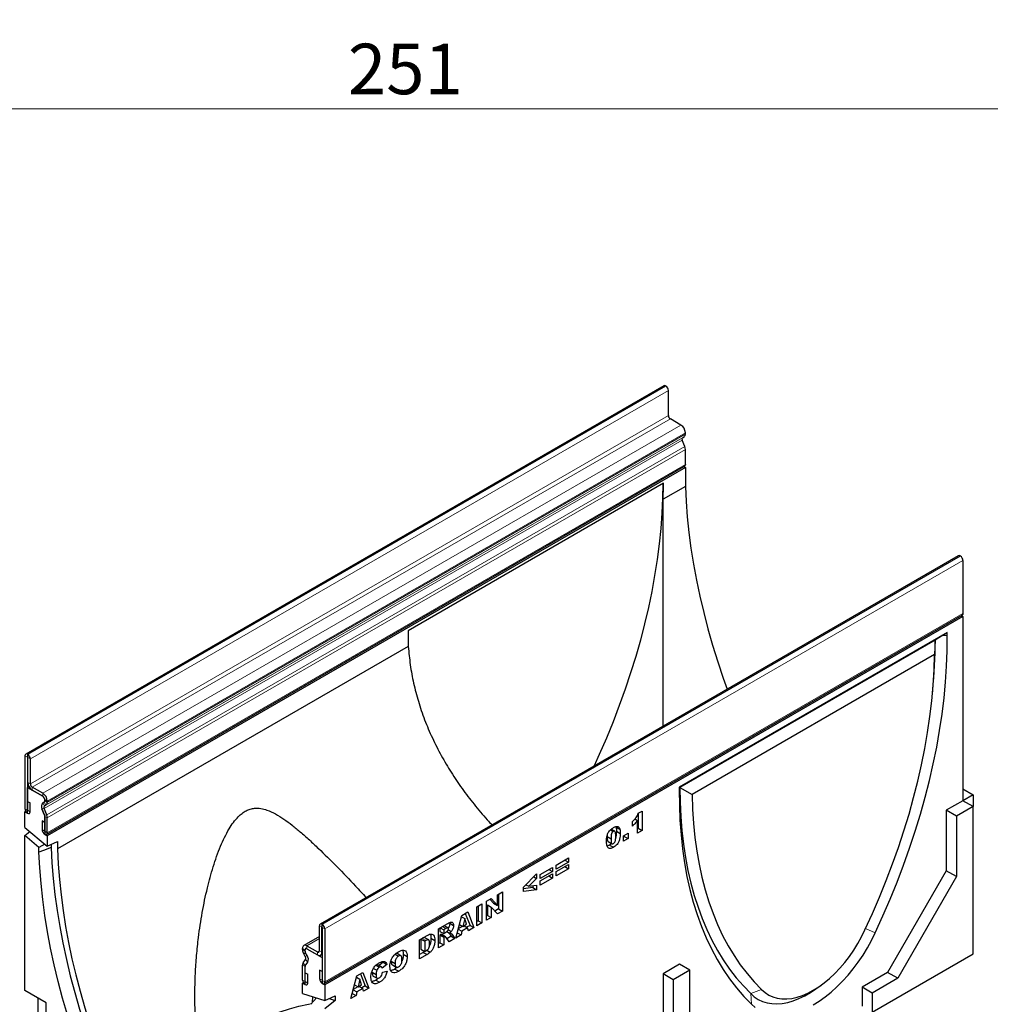
# Model space of a CAD drawing. Units: millimetres. Extents: x 0 to 420, y 0 to 297.
# Drawn here: x 91 to 158, y 35 to 103 of the extents above; entities that cross this region are included whole.
import ezdxf

# ---------------------------------------------------------------- set-up
doc = ezdxf.new("R2010")
doc.units = ezdxf.units.MM
doc.styles.add('SLDTEXTSTYLE1', font='TXT', dxfattribs={"width": 0.75})
doc.dimstyles.new('SLDDIMSTYLE0', dxfattribs={"dimtxt": 3.5, "dimasz": 3.302, "dimexe": 0, "dimexo": 0.0625, "dimgap": 0.875, "dimtad": 1, "dimlfac": 2.3, "dimrnd": 1e-09, "dimzin": 12, "dimdsep": 46, "dimtxsty": 'SLDTEXTSTYLE1', "dimsah": 1, "dimcen": 0.09, "dimadec": 0, "dimazin": 3, "dimtfac": 1, "dimtofl": 0, "dimtmove": 0, "dimatfit": 3, "dimfxl": 0, "dimfrac": 2, "dimtolj": 1, "dimtzin": 12, "dimarcsym": 0})

# ---------------------------------------------------------------- blocks, each defined once
blk = doc.blocks.new('_D_2')
at = {"color": 179, "linetype": 'Continuous', "lineweight": 18}
for p, q in [((62.967, 105.607), (62.967, 95.607)), ((172.098, 105.607), (172.098, 95.607)), ((62.967, 96.607), (172.098, 96.607))]:
    blk.add_line(p, q, dxfattribs=at)
for points in [[(62.967, 96.607), (66.269, 96.099), (66.269, 97.115)], [(172.098, 96.607), (168.796, 97.115), (168.796, 96.099)]]:
    blk.add_solid(points, dxfattribs=at)
at = {"color": 179, "linetype": 'Continuous', "lineweight": 18, "insert": (113.654, 101.118), "char_height": 3.5, "attachment_point": 1, "style": 'SLDTEXTSTYLE1'}
blk.add_mtext('251', dxfattribs=at)

msp = doc.modelspace()

# ---------------------------------------------------------------- linework, layer by layer
at = {"color": 7, "linetype": 'Continuous', "lineweight": 25}
for p, q in [((135.5286, 77.4222), (91.3344, 51.9095)), ((135.6756, 77.3971), (135.6536, 77.4098)), ((135.8524, 75.3557), (135.8524, 77.0909)), ((136.7142, 74.7051), (135.985, 75.1261)), ((136.8303, 73.8277), (136.933, 73.887)), ((137.0236, 74.0838), (137.0236, 74.1693)), ((136.9821, 73.2096), (136.8093, 73.6551)), ((137.0236, 71.9799), (137.0236, 73.007)), ((92.7763, 46.3498), (136.9705, 71.8626)), ((137.0235, 71.7709), (92.8293, 46.2581)), ((136.9176, 71.832), (137.0235, 71.7709)), ((137.0235, 71.7709), (137.0235, 70.444)), ((135.505, 70.6666), (117.8185, 60.4564)), ((137.0235, 70.444), (135.4873, 69.5572)), ((135.505, 70.6391), (135.505, 70.6666)), ((155.924, 65.6482), (111.7298, 40.1354)), ((156.049, 65.6358), (156.0711, 65.623)), ((156.2479, 65.3169), (156.2479, 61.6474)), ((112.0006, 36.0174), (156.1948, 61.5302)), ((156.2479, 61.4383), (112.0538, 35.9256)), ((156.1418, 61.4996), (156.2479, 61.4383)), ((156.2479, 61.4383), (156.2479, 48.6799)), ((117.8185, 60.4564), (117.8185, 60.4289)), ((155.167, 60.3315), (136.6054, 49.6162)), ((154.8291, 60.116), (154.3287, 59.7967)), ((154.8291, 60.116), (155.167, 60.3315)), ((155.167, 60.1274), (155.167, 60.3315)), ((117.8361, 59.3674), (93.5364, 45.3394)), ((154.3287, 59.7967), (136.6478, 49.5897)), ((154.3287, 59.7967), (154.2811, 58.7994)), ((154.2811, 58.7994), (137.4913, 49.1069)), ((154.1161, 55.8905), (154.1571, 56.3136)), ((91.4815, 51.8843), (91.4594, 51.8971)), ((91.2826, 51.795), (91.2826, 48.1256)), ((91.4593, 51.693), (91.4593, 48.0236)), ((91.4815, 51.6803), (91.4594, 51.693)), ((91.4816, 49.945), (91.4816, 51.6801)), ((91.6583, 49.843), (91.6583, 51.5781)), ((91.5613, 49.6596), (91.4593, 49.6007)), ((91.4593, 47.8145), (91.4593, 49.6007)), ((91.4593, 49.6007), (92.5199, 48.9884)), ((92.52, 49.1924), (91.7908, 49.6133)), ((92.52, 48.9884), (91.7908, 49.4093)), ((136.6054, 49.6162), (136.6054, 49.412)), ((136.6231, 49.6059), (136.6054, 49.6162)), ((136.6231, 49.6059), (136.6478, 49.5897)), ((136.6478, 49.5897), (137.4913, 49.1069)), ((156.2479, 49.4963), (156.9551, 49.0881)), ((91.4681, 48.6259), (91.6448, 48.5239)), ((91.4681, 48.0185), (91.4681, 48.6259)), ((91.6448, 47.9165), (91.6448, 48.5239)), ((92.5112, 48.5314), (92.6139, 48.5907)), ((92.614, 48.59), (92.5115, 48.5305)), ((92.6525, 48.7588), (92.6525, 48.6768)), ((92.6527, 48.673), (92.6527, 48.7586)), ((92.8294, 48.571), (92.8294, 48.6566)), ((156.2479, 48.6799), (155.0989, 48.0166)), ((156.9551, 49.0881), (156.2479, 48.6799)), ((156.9551, 48.2717), (156.2479, 48.6799)), ((156.9551, 49.0881), (156.9551, 48.2717)), ((91.3356, 47.9472), (91.2825, 47.9166)), ((91.2825, 47.9166), (91.4593, 47.8145)), ((91.2825, 46.8333), (91.2825, 47.9166)), ((92.6349, 47.6832), (92.4621, 48.1287)), ((92.4625, 48.1285), (92.635, 47.6829)), ((92.7879, 47.6968), (92.6151, 48.1423)), ((92.6362, 48.315), (92.7388, 48.3743)), ((133.7603, 47.8103), (134.029, 47.9654)), ((133.7638, 47.8123), (133.7638, 46.7743)), ((134.029, 47.9654), (134.029, 46.6213)), ((155.0989, 48.0166), (155.0989, 43.8318)), ((155.806, 47.6083), (155.0989, 48.0166)), ((156.9551, 48.2717), (155.806, 47.6083)), ((156.9551, 38.0649), (156.9551, 48.2717)), ((92.4672, 47.2836), (92.4672, 46.6762)), ((92.6439, 47.1816), (92.4672, 47.2836)), ((92.6439, 47.1816), (92.6439, 46.5742)), ((92.6525, 47.5964), (92.6525, 46.3602)), ((92.6527, 46.5691), (92.6527, 47.5963)), ((92.8294, 46.4671), (92.8294, 47.4943)), ((133.3574, 46.9229), (133.3574, 47.2331)), ((133.531, 47.4169), (133.7007, 47.3189)), ((133.7007, 46.4317), (133.7007, 47.3189)), ((155.806, 47.6083), (155.806, 43.4236)), ((91.2825, 46.8333), (92.8293, 45.528)), ((91.2825, 46.2676), (91.6236, 46.5454)), ((131.8431, 46.6669), (132.0352, 46.5559)), ((132.1331, 46.568), (131.891, 46.7078)), ((132.218, 46.8623), (132.4831, 46.7092)), ((132.2506, 46.5742), (132.5158, 46.4211)), ((132.7426, 46.2578), (133.056, 46.4387)), ((133.056, 46.4387), (133.056, 46.0596)), ((133.7638, 46.7743), (133.7007, 46.7379)), ((134.029, 46.6213), (133.7007, 46.4317)), ((133.7638, 46.7743), (134.029, 46.6213)), ((91.2825, 35.5358), (91.2825, 46.2676)), ((92.2518, 45.4497), (91.2825, 46.2676)), ((92.6525, 46.3602), (92.8293, 46.2581)), ((92.8293, 46.2581), (92.8293, 45.528)), ((92.8293, 45.528), (93.5364, 45.8524)), ((93.5364, 45.8524), (93.5364, 45.3394)), ((131.615, 46.2893), (131.6089, 46.1952)), ((131.6089, 46.1952), (131.8741, 46.0421)), ((131.6807, 45.8552), (131.9459, 45.7021)), ((132.7426, 45.8787), (132.7426, 46.2578)), ((132.7908, 46.2127), (132.7426, 46.1848)), ((133.056, 46.0596), (132.7426, 45.8787)), ((132.7908, 46.2856), (132.7908, 46.2127)), ((132.7908, 46.2127), (133.056, 46.0596)), ((92.6612, 45.6699), (92.2518, 45.4497)), ((92.2518, 45.1124), (92.2518, 45.4497)), ((93.1003, 45.6523), (93.1003, 45.4425)), ((131.7724, 45.6075), (132.0376, 45.4544)), ((128.0837, 44.2231), (128.9343, 44.7141)), ((128.9343, 44.4212), (128.0837, 43.9302)), ((128.6806, 44.5677), (128.9343, 44.4212)), ((128.9343, 44.7141), (128.9343, 44.4212)), ((126.9616, 43.5753), (127.8122, 44.0663)), ((127.8122, 43.7734), (126.9616, 43.2823)), ((127.5584, 43.9198), (127.8122, 43.7734)), ((127.8122, 44.0663), (127.8122, 43.7734)), ((128.0837, 43.7751), (128.9343, 44.2661)), ((128.0837, 43.9302), (128.0837, 44.2231)), ((128.9343, 43.9732), (128.0837, 43.4821)), ((128.0837, 43.4821), (128.0837, 43.7751)), ((128.6806, 44.1196), (128.9343, 43.9732)), ((128.9343, 44.2661), (128.9343, 43.9732)), ((155.0989, 43.8318), (151.033, 36.7895)), ((155.806, 43.4236), (155.0989, 43.8318)), ((125.8244, 42.6989), (126.7198, 43.6253)), ((126.7198, 43.303), (126.1756, 42.7511)), ((126.5199, 43.4184), (126.7198, 43.303)), ((126.7198, 43.6253), (126.7198, 43.303)), ((126.9616, 43.1272), (127.8122, 43.6183)), ((126.9616, 43.2823), (126.9616, 43.5753)), ((127.8122, 43.3253), (126.9616, 42.8343)), ((126.9616, 42.8343), (126.9616, 43.1272)), ((127.5584, 43.4718), (127.8122, 43.3253)), ((127.8122, 43.6183), (127.8122, 43.3253)), ((155.806, 43.4236), (151.7401, 36.3813)), ((124.0098, 42.1642), (124.3531, 42.3624)), ((124.3531, 42.3624), (124.3531, 41.0355)), ((125.8244, 42.4008), (125.8244, 42.6989)), ((126.4546, 42.6583), (125.8244, 42.5848)), ((126.7198, 42.5052), (125.8244, 42.4008)), ((125.9826, 42.8625), (126.1756, 42.7511)), ((126.1756, 42.7511), (126.7198, 42.8256)), ((126.4546, 42.7893), (126.4546, 42.6583)), ((126.4546, 42.6583), (126.7198, 42.5052)), ((126.7198, 42.8256), (126.7198, 42.5052)), ((123.2488, 41.7249), (123.5748, 41.9131)), ((123.2488, 40.398), (123.2488, 41.7249)), ((123.4911, 41.8648), (123.7447, 41.5833)), ((123.5748, 41.9131), (124.0098, 41.4303)), ((124.0098, 41.4303), (124.0098, 42.1642)), ((124.0879, 42.2093), (124.0879, 41.1886)), ((121.5449, 40.7412), (121.949, 40.9745)), ((121.949, 40.9745), (122.3773, 39.8949)), ((122.5743, 41.3355), (122.9324, 41.5423)), ((122.5743, 40.0086), (122.5743, 41.3355)), ((122.6673, 41.3892), (122.6673, 40.3685)), ((122.9324, 41.5423), (122.9324, 40.2154)), ((123.3119, 41.4706), (123.3119, 40.7406)), ((123.3119, 41.4706), (123.5771, 41.3175)), ((123.5771, 41.3175), (123.5771, 40.5875)), ((124.0098, 40.8374), (123.5771, 41.3175)), ((123.7447, 41.5833), (124.0098, 41.4303)), ((124.0879, 41.1886), (123.8283, 41.0387)), ((124.3531, 41.0355), (124.0098, 40.8374)), ((124.0879, 41.1886), (124.3531, 41.0355)), ((121.1238, 39.1713), (121.5449, 40.7412)), ((121.5192, 40.6456), (121.7431, 40.5164)), ((121.7431, 40.5164), (121.6214, 39.9755)), ((121.8697, 40.1188), (121.7431, 40.5164)), ((121.7826, 40.8785), (122.1121, 40.048)), ((122.6673, 40.3685), (122.5743, 40.3148)), ((122.6673, 40.3685), (122.9324, 40.2154)), ((123.3119, 40.7406), (123.2488, 40.7042)), ((123.5771, 40.5875), (123.2488, 40.398)), ((123.3119, 40.7406), (123.5771, 40.5875)), ((111.678, 38.2858), (111.678, 40.021)), ((111.8547, 38.1838), (111.8547, 39.919)), ((111.8548, 40.123), (111.8769, 40.1103)), ((111.8548, 39.919), (111.8769, 39.9063)), ((111.877, 39.9061), (111.877, 36.2367)), ((112.0537, 39.8041), (112.0537, 36.1347)), ((119.927, 39.8073), (120.5232, 40.1514)), ((119.927, 38.4804), (119.927, 39.8073)), ((120.02, 39.8609), (120.02, 39.6329)), ((120.02, 39.6329), (120.2851, 39.4798)), ((120.0463, 39.8762), (120.2851, 39.7383)), ((120.4432, 39.8296), (120.2851, 39.7383)), ((120.2851, 39.7383), (120.2851, 39.4798)), ((120.2851, 39.4798), (120.4369, 39.5674)), ((120.5852, 39.8705), (120.3201, 40.0235)), ((120.4966, 39.611), (120.6864, 39.5014)), ((120.6044, 39.7493), (120.8144, 39.6281)), ((120.6986, 40.2372), (120.7064, 40.1934)), ((120.7064, 40.1934), (120.9716, 40.0403)), ((121.2287, 39.5623), (121.2224, 39.5343)), ((121.2889, 39.787), (121.5456, 39.6388)), ((121.6099, 39.9821), (121.2921, 39.7986)), ((121.3773, 40.1164), (121.6214, 39.9755)), ((121.5456, 39.6388), (121.4875, 39.3813)), ((121.9457, 39.8698), (121.5456, 39.6388)), ((121.6214, 39.9755), (121.8697, 40.1188)), ((121.692, 40.0162), (121.9457, 39.8698)), ((122.1121, 40.048), (121.8746, 39.9108)), ((122.0038, 39.6793), (121.9457, 39.8698)), ((122.3773, 39.8949), (122.0038, 39.6793)), ((122.1121, 40.048), (122.3773, 39.8949)), ((122.9324, 40.2154), (122.5743, 40.0086)), ((111.678, 39.2756), (110.5975, 38.6519)), ((118.6108, 39.0474), (119.1394, 39.3526)), ((118.6108, 37.7206), (118.6108, 39.0474)), ((118.7917, 39.1478), (118.7038, 39.0971)), ((118.7038, 39.0971), (118.7038, 38.3906)), ((118.7038, 39.0971), (118.969, 38.944)), ((119.0569, 38.9948), (118.969, 38.944)), ((118.969, 38.944), (118.969, 38.2375)), ((119.2469, 39.036), (118.9817, 39.189)), ((119.4052, 39.1533), (119.6703, 39.0002)), ((120.0515, 39.3926), (120.02, 39.3744)), ((120.02, 39.3744), (120.02, 38.8402)), ((120.02, 39.3744), (120.2851, 39.2213)), ((120.0515, 39.3926), (120.3166, 39.2395)), ((120.1514, 39.4039), (120.1387, 39.4125)), ((120.1387, 39.4125), (120.4038, 39.2594)), ((120.418, 39.2531), (120.1528, 39.4062)), ((120.3166, 39.2395), (120.2851, 39.2213)), ((120.2851, 39.2213), (120.2851, 38.6871)), ((120.657, 38.9018), (120.4682, 39.1951)), ((120.796, 39.2882), (120.5133, 39.125)), ((120.6424, 39.5268), (120.796, 39.2882)), ((121.0611, 39.1351), (120.657, 38.9018)), ((120.796, 39.2882), (121.0611, 39.1351)), ((120.8837, 39.411), (121.0611, 39.1351)), ((121.4875, 39.3813), (121.1238, 39.1713)), ((121.2224, 39.5343), (121.221, 39.5335)), ((121.2224, 39.5343), (121.4875, 39.3813)), ((110.5069, 38.366), (110.5069, 38.4516)), ((110.6836, 38.264), (110.6836, 38.3496)), ((110.6838, 38.2676), (110.6838, 38.3496)), ((110.7259, 38.4373), (110.7226, 38.4354)), ((110.8162, 38.6302), (111.5455, 38.2092)), ((110.8162, 38.4262), (111.5455, 38.0052)), ((110.8163, 38.4261), (111.877, 37.8138)), ((118.7038, 38.3906), (118.969, 38.2375)), ((118.9678, 38.2408), (118.8742, 38.1788)), ((118.969, 38.2375), (119.0555, 38.2874)), ((119.1108, 38.323), (119.3514, 38.1841)), ((120.02, 38.8402), (119.927, 38.7865)), ((120.2851, 38.6871), (119.927, 38.4804)), ((120.02, 38.8402), (120.2851, 38.6871)), ((110.5483, 37.444), (110.7212, 37.6899)), ((110.7001, 37.8869), (110.5975, 38.0647)), ((110.8247, 37.9585), (110.7223, 38.1363)), ((110.8251, 37.959), (110.7224, 38.1369)), ((111.7641, 37.9836), (111.877, 38.0487)), ((111.877, 37.8138), (111.877, 36.0276)), ((116.0594, 37.5417), (116.0834, 37.4939)), ((116.6534, 37.5594), (116.9186, 37.4063)), ((116.9236, 38.0471), (117.1545, 37.9138)), ((117.0553, 38.087), (116.9861, 38.1026)), ((117.3218, 37.9369), (117.0567, 38.09)), ((117.4891, 38.0526), (117.7542, 37.8995)), ((118.8742, 38.1788), (118.6108, 38.0267)), ((119.1394, 38.0257), (118.6108, 37.7206)), ((118.8742, 38.1788), (119.1394, 38.0257)), ((149.9724, 34.0339), (156.9551, 38.0649)), ((110.5069, 36.2621), (110.5069, 37.2893)), ((110.6836, 36.1601), (110.6836, 37.1873)), ((110.6838, 35.951), (110.6838, 37.1872)), ((110.7013, 37.2535), (110.8737, 37.4999)), ((110.7014, 37.2536), (110.8742, 37.4996)), ((111.6915, 36.9512), (111.6915, 36.3438)), ((111.8682, 36.8492), (111.6915, 36.9512)), ((111.8682, 36.8492), (111.8682, 36.2418)), ((115.4206, 37.0686), (115.6504, 36.9359)), ((115.5997, 37.2861), (115.8335, 37.1512)), ((115.709, 37.3118), (115.6531, 37.3329)), ((115.9782, 37.1669), (115.7131, 37.32)), ((116.0834, 37.4939), (115.8095, 37.2643)), ((116.3485, 37.3408), (116.0352, 37.078)), ((116.0501, 36.7937), (116.3635, 36.8658)), ((116.0834, 37.4939), (116.3485, 37.3408)), ((116.7286, 37.3054), (116.9938, 37.1523)), ((117.0679, 37.1421), (116.9043, 37.0243)), ((116.9043, 37.0243), (117.1695, 36.8713)), ((136.6257, 37.3522), (135.4767, 36.6889)), ((137.3328, 36.944), (136.1838, 36.2807)), ((137.3328, 36.944), (136.6257, 37.3522)), ((137.3328, 32.7592), (137.3328, 36.944)), ((110.6924, 36.7624), (110.8691, 36.6604)), ((110.6924, 36.155), (110.6924, 36.7624)), ((110.8691, 36.053), (110.8691, 36.6604)), ((113.8535, 34.9742), (114.2746, 36.5442)), ((114.2489, 36.4485), (114.4727, 36.3193)), ((114.2746, 36.5442), (114.6786, 36.7774)), ((114.4727, 36.3193), (114.351, 35.7784)), ((114.5994, 35.9218), (114.4727, 36.3193)), ((114.5123, 36.6814), (114.8418, 35.8509)), ((114.6786, 36.7774), (115.107, 35.6978)), ((115.3372, 36.8057), (115.6024, 36.6527)), ((115.4068, 36.5347), (115.672, 36.3816)), ((115.5772, 36.2582), (115.8423, 36.1051)), ((135.4767, 36.6889), (135.4767, 26.4821)), ((136.1838, 36.2807), (135.4767, 36.6889)), ((136.1838, 36.2807), (136.1838, 26.0739)), ((151.033, 36.7895), (149.2653, 35.769)), ((151.7401, 36.3813), (149.9724, 35.3608)), ((151.7401, 36.3813), (151.033, 36.7895)), ((92.7586, 34.6836), (91.2825, 35.5358)), ((110.5599, 36.0836), (110.507, 36.053)), ((110.507, 36.053), (110.6838, 35.951)), ((110.507, 35.3229), (110.507, 36.053)), ((111.877, 36.0276), (112.0538, 35.9256)), ((112.0538, 35.9256), (112.0538, 34.8423)), ((114.0186, 35.5899), (114.2753, 35.4417)), ((114.3396, 35.785), (114.0217, 35.6015)), ((114.107, 35.9193), (114.351, 35.7784)), ((114.6754, 35.6727), (114.2753, 35.4417)), ((114.351, 35.7784), (114.5994, 35.9218)), ((114.4216, 35.8192), (114.6754, 35.6727)), ((114.8418, 35.8509), (114.6042, 35.7138)), ((114.7334, 35.4822), (114.6754, 35.6727)), ((115.107, 35.6978), (114.7334, 35.4822)), ((114.8418, 35.8509), (115.107, 35.6978)), ((146.0606, 35.6422), (146.4065, 35.8893)), ((149.2653, 35.769), (149.2653, 34.4421)), ((149.9724, 35.3608), (149.2653, 35.769)), ((92.1797, 35.0179), (92.1797, 25.4693)), ((110.507, 35.3229), (112.0538, 34.8423)), ((111.4867, 35.0185), (111.0845, 34.5778)), ((111.1963, 34.7003), (111.213, 35.1035)), ((112.0538, 34.8423), (112.7609, 35.1667)), ((112.7609, 34.8524), (112.0538, 34.2766)), ((112.3525, 34.9793), (112.7609, 34.8524)), ((112.7609, 35.1667), (112.7609, 34.8524)), ((114.2172, 35.1842), (113.8535, 34.9742)), ((113.952, 35.3373), (113.9506, 35.3364)), ((113.9583, 35.3652), (113.952, 35.3373)), ((113.952, 35.3373), (114.2172, 35.1842)), ((114.2753, 35.4417), (114.2172, 35.1842)), ((149.9724, 35.3608), (149.9724, 34.0339)), ((92.7586, 30.2774), (92.7586, 34.6836))]:
    msp.add_line(p, q, dxfattribs=at)
at = {"color": 8, "linetype": 'Continuous', "lineweight": 18}
for p, q in [((91.4594, 51.8971), (135.6536, 77.4098)), ((91.4815, 51.8843), (135.6756, 77.3971)), ((91.6583, 51.5781), (135.8524, 77.0909)), ((91.6583, 49.843), (135.8524, 75.3557)), ((91.7908, 49.6133), (135.985, 75.1261)), ((92.52, 49.1924), (136.7142, 74.7051)), ((92.6362, 48.315), (136.8303, 73.8277)), ((92.7388, 48.3743), (136.933, 73.887)), ((92.8293, 48.5651), (137.0235, 74.0778)), ((92.8294, 48.6566), (137.0236, 74.1693)), ((92.8294, 48.571), (137.0236, 74.0838)), ((92.6151, 48.1423), (136.8093, 73.6551)), ((92.7879, 47.6968), (136.9821, 73.2096)), ((92.8294, 47.4943), (137.0236, 73.007)), ((92.8294, 46.4671), (137.0236, 71.9799)), ((135.4811, 70.6529), (135.505, 70.6391)), ((156.049, 65.6358), (111.8548, 40.123)), ((156.0711, 65.623), (111.8769, 40.1103)), ((156.2479, 65.3169), (112.0537, 39.8041)), ((112.0537, 36.1347), (156.2479, 61.6474)), ((154.8291, 60.116), (155.167, 60.1274)), ((91.4594, 51.8971), (91.4594, 51.693)), ((91.4815, 51.6803), (91.4815, 51.8843)), ((91.4593, 51.693), (91.2826, 51.795)), ((91.4593, 51.693), (91.4594, 51.693)), ((91.6583, 51.5781), (91.4816, 51.6801)), ((91.4816, 49.945), (91.6583, 49.843)), ((91.7908, 49.6133), (91.7908, 49.4093)), ((92.52, 48.9884), (92.52, 49.1924)), ((136.6231, 49.6059), (136.6054, 49.412)), ((92.5112, 48.5314), (92.6362, 48.315)), ((92.7388, 48.3743), (92.6139, 48.5907)), ((92.6527, 48.7589), (92.6525, 48.7588)), ((92.6527, 48.6769), (92.6525, 48.6768)), ((92.8294, 48.6566), (92.6527, 48.7586)), ((92.6527, 48.673), (92.8294, 48.571)), ((92.8293, 48.5651), (92.6527, 48.6725)), ((91.4593, 48.0236), (91.2826, 48.1256)), ((91.4681, 48.0185), (91.6448, 47.9165)), ((92.6151, 48.1423), (92.4621, 48.1287)), ((92.6349, 47.6832), (92.7879, 47.6968)), ((92.6527, 47.5965), (92.6525, 47.5964)), ((92.8294, 47.4943), (92.6527, 47.5963)), ((92.6439, 46.5742), (92.4672, 46.6762)), ((92.6527, 46.5691), (92.8294, 46.4671)), ((111.8547, 39.919), (111.678, 40.021)), ((111.8548, 39.919), (111.8547, 39.919)), ((111.8548, 40.123), (111.8548, 39.919)), ((111.8769, 39.9063), (111.8769, 40.1103)), ((112.0537, 39.8041), (111.877, 39.9061)), ((120.2044, 39.9674), (120.4432, 39.8296)), ((149.5069, 39.8229), (150.1761, 39.5329)), ((111.678, 39.1277), (110.8162, 38.6302)), ((118.7917, 39.1478), (119.0569, 38.9948)), ((120.7198, 39.5056), (120.8837, 39.411)), ((110.6836, 38.3496), (110.5069, 38.4516)), ((110.5069, 38.366), (110.6836, 38.264)), ((110.6836, 38.2635), (110.507, 38.36)), ((110.6838, 38.3497), (110.6836, 38.3496)), ((110.6838, 38.2642), (110.6836, 38.264)), ((110.6838, 38.2636), (110.6836, 38.2635)), ((110.8162, 38.6302), (110.8162, 38.4262)), ((111.678, 38.2858), (111.5455, 38.2092)), ((111.5455, 38.0052), (111.5455, 38.2092)), ((111.678, 38.2858), (111.8547, 38.1838)), ((111.877, 38.1967), (111.8547, 38.1838)), ((110.7224, 38.1369), (110.5975, 38.0647)), ((110.7001, 37.8869), (110.8251, 37.959)), ((110.8742, 37.4996), (110.7212, 37.6899)), ((110.6836, 37.1873), (110.5069, 37.2893)), ((110.5483, 37.444), (110.7014, 37.2536)), ((110.6838, 37.1874), (110.6836, 37.1873)), ((110.6836, 36.1601), (110.5069, 36.2621)), ((110.6838, 36.1602), (110.6836, 36.1601)), ((110.6924, 36.155), (110.8691, 36.053)), ((111.8682, 36.2418), (111.6915, 36.3438)), ((111.877, 36.2367), (112.0537, 36.1347)), ((141.5543, 35.3175), (142.3082, 35.5957)), ((141.5543, 35.3175), (141.5963, 34.5798))]:
    msp.add_line(p, q, dxfattribs=at)
at = {"color": 7, "linetype": 'Continuous', "lineweight": 25, "flags": 128}
for points in [[(137.0236, 71.9799), (137.0098, 71.9078), (136.9705, 71.8626), (136.9705, 71.8626)], [(135.4608, 70.6411), (135.4449, 69.6386), (135.3976, 68.5959), (135.3192, 67.5377), (135.2095, 66.4653), (135.0689, 65.3802), (134.8974, 64.2837), (134.6952, 63.1772), (134.4627, 62.0621), (134.2002, 60.9399), (133.9079, 59.8118), (133.5862, 58.6794), (133.2355, 57.5441), (132.8564, 56.4074), (132.4492, 55.2706), (132.0145, 54.1352), (131.5528, 53.0027), (131.0647, 51.8745), (130.7096, 51.0922)], [(137.0235, 70.444), (137.0732, 69.3973), (137.1543, 68.3352), (137.2668, 67.259), (137.4104, 66.17), (137.585, 65.0697), (137.7903, 63.9595), (138.0262, 62.8408), (138.2923, 61.715), (138.5882, 60.5835), (138.9136, 59.4479), (139.2681, 58.3094), (139.6512, 57.1696), (139.922, 56.4104)], [(156.2479, 61.6474), (156.2341, 61.5753), (156.1948, 61.5302), (156.1948, 61.5302)], [(150.1761, 39.5329), (150.7079, 40.6957), (151.2125, 41.8645), (151.6892, 43.0377), (152.1375, 44.2139), (152.5567, 45.3914), (152.9463, 46.5688), (153.3058, 47.7444), (153.6347, 48.9167), (153.9325, 50.0843), (154.199, 51.2455), (154.4337, 52.3989), (154.6364, 53.5429), (154.8067, 54.6761), (154.9445, 55.7968), (155.0495, 56.9038), (155.1216, 57.9955), (155.1608, 59.0705), (155.167, 60.1274)], [(149.4641, 39.7267), (149.9837, 40.8628), (150.4764, 42.0049), (150.9415, 43.1514), (151.3784, 44.3006), (151.7865, 45.4512), (152.1654, 46.6015), (152.5144, 47.75), (152.8331, 48.8951), (153.1211, 50.0353), (153.3779, 51.1691), (153.6033, 52.295), (153.7969, 53.4114), (153.9586, 54.5168), (154.0879, 55.6098), (154.1849, 56.6888), (154.2493, 57.7525), (154.2811, 58.7994)], [(136.6054, 49.412), (136.6116, 48.3623), (136.6507, 47.3325), (136.7229, 46.3241), (136.8279, 45.3384), (136.9657, 44.3767), (137.136, 43.4401), (137.3386, 42.5301), (137.5733, 41.6477), (137.8398, 40.7942), (138.1377, 39.9705), (138.4666, 39.1779), (138.8261, 38.4173), (139.2157, 37.6898), (139.6349, 36.9963), (140.0832, 36.3377), (140.5599, 35.7149), (141.0645, 35.1287), (141.5963, 34.5798)], [(136.6478, 49.5897), (136.6628, 48.5802), (136.7091, 47.59), (136.7869, 46.6205), (136.8958, 45.6728), (137.0359, 44.7483), (137.2069, 43.848), (137.4086, 42.9731), (137.6408, 42.1247), (137.9031, 41.3039), (138.1953, 40.5117), (138.5169, 39.7492), (138.8676, 39.0172), (139.2469, 38.3168), (139.6543, 37.6488), (140.0893, 37.0141), (140.5514, 36.4135), (141.0399, 35.8477), (141.5543, 35.3175)], [(137.4913, 49.1069), (137.5231, 48.0967), (137.5875, 47.1074), (137.6844, 46.1403), (137.8138, 45.1966), (137.9754, 44.2778), (138.1691, 43.385), (138.3944, 42.5194), (138.6513, 41.6821), (138.9393, 40.8744), (139.258, 40.0972), (139.607, 39.3517), (139.9858, 38.6388), (140.394, 37.9595), (140.8309, 37.3146), (141.296, 36.7052), (141.7887, 36.132), (142.3082, 35.5957)], [(91.2826, 48.1256), (91.2964, 48.0376), (91.3356, 47.9471), (91.3944, 47.8678), (91.4637, 47.8119), (91.533, 47.7878), (91.5918, 47.7992), (91.631, 47.8444), (91.6448, 47.9165)], [(91.4593, 48.0236), (91.4596, 48.0214), (91.4606, 48.0192), (91.462, 48.0173), (91.4637, 48.0159), (91.4654, 48.0153), (91.4668, 48.0156), (91.4678, 48.0167), (91.4681, 48.0185)], [(92.4672, 46.6762), (92.481, 46.5882), (92.5202, 46.4977), (92.579, 46.4184), (92.6483, 46.3625), (92.7176, 46.3384), (92.7764, 46.3498), (92.8156, 46.395), (92.8294, 46.4671)], [(92.6439, 46.5742), (92.6442, 46.5721), (92.6452, 46.5699), (92.6466, 46.5679), (92.6483, 46.5666), (92.65, 46.566), (92.6514, 46.5662), (92.6524, 46.5673), (92.6527, 46.5691)], [(93.1003, 45.4425), (92.57, 45.2362), (92.2518, 45.1124)], [(97.3884, 25.7053), (96.8544, 26.8561), (96.3468, 28.0131), (95.8662, 29.1749), (95.4133, 30.34), (94.9886, 31.5069), (94.5926, 32.6741), (94.2259, 33.8401), (93.8889, 35.0035), (93.5821, 36.1627), (93.3058, 37.3164), (93.0605, 38.4629), (92.8463, 39.6009), (92.6636, 40.7289), (92.5127, 41.8455), (92.3936, 42.9492), (92.3066, 44.0386), (92.2518, 45.1124)], [(93.1003, 45.4425), (93.1549, 44.3749), (93.2415, 43.2918), (93.3599, 42.1945), (93.5101, 41.0845), (93.6918, 39.9631), (93.9047, 38.8317), (94.1487, 37.6919), (94.4234, 36.545), (94.7285, 35.3926), (95.0635, 34.236), (95.4281, 33.0768), (95.8217, 31.9164), (96.2439, 30.7564), (96.6942, 29.5981), (97.1719, 28.4431), (97.6765, 27.2928), (98.2074, 26.1488)], [(93.5364, 45.3394), (93.5861, 44.2928), (93.6673, 43.2306), (93.7797, 42.1544), (93.9233, 41.0655), (94.0979, 39.9652), (94.3033, 38.855), (94.5391, 37.7363), (94.8052, 36.6105), (95.1011, 35.479), (95.4265, 34.3433), (95.781, 33.2048), (96.1641, 32.065), (96.5754, 30.9254), (97.0142, 29.7873), (97.4801, 28.6522), (97.9725, 27.5216), (98.4906, 26.3969)], [(142.3082, 35.5957), (142.5436, 35.3886), (142.8036, 35.2203), (143.0862, 35.092), (143.3894, 35.0046), (143.7109, 34.9587), (144.0485, 34.9547), (144.3995, 34.9926), (144.7615, 35.0722), (145.1318, 35.1928), (145.5076, 35.3536), (145.8862, 35.5534), (146.2648, 35.7907), (146.6406, 36.0638), (147.0108, 36.3707), (147.3728, 36.7091), (147.7239, 37.0764), (148.0614, 37.4701), (148.383, 37.8873), (148.6862, 38.3248), (148.9688, 38.7794), (149.2287, 39.2479), (149.4641, 39.7267)], [(145.8862, 34.5328), (146.3022, 34.7918), (146.7157, 35.087), (147.124, 35.4165), (147.5247, 35.7783), (147.9153, 36.1702), (148.2934, 36.5897), (148.6567, 37.0343), (149.0029, 37.5012), (149.3299, 37.9875), (149.6356, 38.4904), (149.9183, 39.0065), (150.1761, 39.5329)], [(110.5069, 36.2621), (110.5207, 36.1741), (110.5599, 36.0836), (110.6187, 36.0043), (110.688, 35.9484), (110.7573, 35.9243), (110.8161, 35.9357), (110.8553, 35.9809), (110.8691, 36.053)], [(110.6836, 36.1601), (110.6839, 36.158), (110.6849, 36.1557), (110.6863, 36.1538), (110.688, 36.1525), (110.6897, 36.1519), (110.6911, 36.1521), (110.6921, 36.1532), (110.6924, 36.155)], [(111.6915, 36.3438), (111.7053, 36.2558), (111.7445, 36.1653), (111.8033, 36.086), (111.8726, 36.0301), (111.9419, 36.006), (112.0006, 36.0174), (112.0399, 36.0626), (112.0537, 36.1347)], [(111.8682, 36.2418), (111.8685, 36.2396), (111.8695, 36.2374), (111.8709, 36.2355), (111.8726, 36.2341), (111.8743, 36.2335), (111.8757, 36.2338), (111.8767, 36.2349), (111.877, 36.2367)], [(141.5543, 35.3175), (141.8014, 35.0992), (142.0733, 34.9198), (142.3681, 34.7804), (142.6839, 34.6821), (143.0185, 34.6255), (143.3697, 34.6109), (143.7351, 34.6385), (144.1123, 34.7081), (144.4988, 34.8191), (144.8919, 34.9709), (145.289, 35.1625), (145.6875, 35.3925), (146.0606, 35.6422)], [(103.4732, 29.9516), (103.627, 30.2492), (103.8707, 30.6429), (104.1555, 31.0273), (104.4804, 31.401), (104.8441, 31.7626), (105.2454, 32.1107), (105.6826, 32.444), (106.1543, 32.7614), (106.6585, 33.0615), (107.1936, 33.3433), (107.7574, 33.6058), (108.3478, 33.8479), (108.9628, 34.0688), (109.5999, 34.2677), (110.2568, 34.4438), (110.9312, 34.5964), (111.1395, 34.6381)], [(141.5963, 34.5798), (141.8541, 34.3511)]]:
    msp.add_lwpolyline(points, dxfattribs=at)
at = {"color": 7, "linetype": 'Continuous', "lineweight": 25}
for centre, radius, start, end in [((135.5803, 77.3076), 0.1257, 54.382423, 114.307119), ((135.4686, 77.0734), 0.3842, 2.605478, 57.394522), ((136.1403, 75.3688), 0.2882, 182.605478, 237.394522), ((136.3519, 74.1387), 0.6724, 2.605481, 57.394521), ((136.9293, 73.7281), 0.1404, 134.785194, 211.298823), ((136.8085, 74.0629), 0.2155, 305.281513, 3.967164), ((136.7696, 74.0838), 0.254, 358.658182, 0.004534), ((136.4541, 72.996), 0.5696, 1.108153, 22.021162), ((101.5588, 70.6521), 33.9462, 358.151702, 359.978104), ((155.9758, 65.5336), 0.1257, 54.382423, 114.307119), ((155.8641, 65.2994), 0.3842, 2.605478, 57.394522), ((149.8821, 60.4314), 32.0636, 180.004447, 181.901661), ((118.214, 59.8304), 36.1147, 354.411742, 359.946575), ((91.3904, 51.8125), 0.1092, 50.796715, 189.214037), ((91.2744, 51.5607), 0.3842, 2.605478, 57.394522), ((91.4593, 51.693), 0.0000546, 50.796715, 189.214037), ((91.4814, 51.6801), 0.000192, 2.605478, 57.394522), ((92.153, 49.9755), 0.6722, 182.605478, 237.394522), ((91.9461, 49.8561), 0.2882, 182.605478, 237.394522), ((92.1577, 48.626), 0.6724, 2.605481, 57.394521), ((92.742, 48.2989), 0.3276, 134.785194, 211.298823), ((92.7428, 48.2983), 0.3277, 134.888786, 211.213727), ((92.3647, 48.7457), 0.2882, 2.605478, 57.394522), ((92.3647, 48.7454), 0.2883, 2.605481, 57.394521), ((92.5605, 48.6661), 0.0924, 305.281513, 3.967164), ((92.5564, 48.6676), 0.0966, 306.622664, 5.474673), ((92.6296, 48.673), 0.0231, 358.658182, 0.004534), ((92.6144, 48.5502), 0.2155, 305.281513, 3.967164), ((92.5754, 48.571), 0.254, 358.658182, 0.004534), ((92.7351, 48.2153), 0.1404, 134.785194, 211.298823), ((92.4085, 47.5916), 0.2443, 1.108153, 22.021162), ((92.4115, 47.5927), 0.241, 0.885634, 21.994598), ((92.2599, 47.4833), 0.5696, 1.108153, 22.021162), ((111.7858, 40.0384), 0.1092, 50.796715, 189.214037), ((111.8548, 39.919), 0.0000546, 50.796715, 189.214037), ((111.6699, 39.7866), 0.3842, 2.605478, 57.394522), ((111.8768, 39.9061), 0.000192, 2.605478, 57.394522), ((110.6955, 38.4822), 0.1911, 50.796714, 189.21403), ((110.7713, 38.3661), 0.2644, 180.004356, 181.31515), ((111.145, 38.394), 0.6389, 183.052802, 211.025454), ((110.7645, 38.3627), 0.0819, 50.796714, 189.21403), ((110.7646, 38.3627), 0.0819, 50.796715, 189.214037), ((110.7076, 38.264), 0.024, 180.004356, 181.31515), ((110.9572, 38.2781), 0.274, 183.052802, 211.025454), ((110.9579, 38.2768), 0.2743, 181.92514, 210.801502), ((111.5972, 38.2727), 0.0819, 230.796715, 9.214037), ((110.5391, 37.7701), 0.1989, 336.243129, 35.968075), ((110.4488, 37.6864), 0.4641, 336.302582, 35.894364), ((110.4495, 37.6865), 0.464, 336.243129, 35.968075), ((111.6662, 38.1532), 0.191, 230.796715, 9.214037), ((110.7752, 37.3003), 0.2685, 147.650796, 182.351476), ((110.7986, 37.192), 0.1152, 147.650796, 182.351476), ((110.7982, 37.1924), 0.1146, 147.796061, 182.620117)]:
    msp.add_arc(centre, radius, start, end, dxfattribs=at)
for points, knots in [([(135.4961, 53.8554), (135.4959, 54.1521), (135.4954, 55.0334), (135.4946, 56.5003), (135.4936, 58.2377), (135.4927, 59.9526), (135.4917, 61.6387), (135.4908, 63.322), (135.4899, 64.9937), (135.489, 66.642), (135.4881, 68.1698), (135.4876, 69.118), (135.4873, 69.5572)], [0, 0, 0, 0, 0.0541528, 0.16085, 0.2674578, 0.3719208, 0.4764729, 0.5809193, 0.6893892, 0.7979832, 0.9064394, 1, 1, 1, 1]), ([(117.8361, 59.3674), (117.874, 58.9409), (117.9498, 58.0876), (118.1878, 56.8184), (118.5179, 55.5482), (118.9513, 54.2827), (119.4841, 53.0269), (120.0998, 51.8137), (120.7909, 50.6458), (121.5469, 49.5229), (122.3833, 48.4272), (123.0799, 47.5877), (123.5195, 47.1242), (123.6315, 47.0061)], [0, 0, 0, 0, 0.0954498, 0.1909954, 0.2864511, 0.3852889, 0.4842236, 0.5830738, 0.6783804, 0.7737589, 0.869077, 0.9666566, 1, 1, 1, 1]), ([(103.5975, 29.345), (103.524, 29.7438), (103.3769, 30.5413), (103.2228, 31.7519), (103.1149, 32.9706), (103.0563, 34.2045), (103.0451, 35.4482), (103.0817, 36.7024), (103.1653, 37.9571), (103.3127, 39.3696), (103.5475, 40.935), (103.8863, 42.5676), (104.2373, 43.8614), (104.555, 44.8212), (104.816, 45.5053), (105.1028, 46.1484), (105.3983, 46.7036), (105.7164, 47.1884), (106.0199, 47.5496), (106.3223, 47.817), (106.6036, 47.9955), (106.8945, 48.1111), (107.2363, 48.1745), (107.6252, 48.1551), (108.1133, 48.0244), (108.6452, 47.7738), (109.2211, 47.4102), (109.7887, 46.9881), (110.3744, 46.505), (110.9795, 45.9684), (111.8172, 45.1839), (112.8805, 44.1283), (113.9835, 42.9877), (114.6726, 42.2403), (114.917, 41.9753)], [0, 0, 0, 0, 0.0365005, 0.0730021, 0.1097708, 0.1465403, 0.1840542, 0.2215686, 0.2593039, 0.2970393, 0.3491784, 0.4014802, 0.4468025, 0.4695866, 0.492431, 0.5127818, 0.5332913, 0.5497763, 0.5666237, 0.578466, 0.5906414, 0.6024907, 0.6146589, 0.6333545, 0.6525306, 0.680727, 0.7092251, 0.7382142, 0.7672779, 0.7997406, 0.8322051, 0.8974584, 0.9636356, 1, 1, 1, 1]), ([(133.3574, 47.2331), (133.4032, 47.2772), (133.4948, 47.3654), (133.6127, 47.5106), (133.7032, 47.6633), (133.7413, 47.7613), (133.7603, 47.8103)], [0, 0, 0, 0, 0.2802557, 0.5600695, 0.7800354, 1, 1, 1, 1]), ([(133.7007, 47.3189), (133.6411, 47.237), (133.5346, 47.0906), (133.4116, 46.9742), (133.3574, 46.9229)], [0, 0, 0, 0, 0.5596478, 1, 1, 1, 1]), ([(131.5607, 45.8652), (131.5622, 45.9293), (131.5651, 46.0574), (131.597, 46.2624), (131.6829, 46.4929), (131.853, 46.6971), (131.9816, 46.7795), (132.0462, 46.8208)], [0, 0, 0, 0, 0.1874667, 0.3746778, 0.5607384, 0.7796267, 1, 1, 1, 1]), ([(132.0352, 46.5559), (132.0166, 46.5433), (131.9793, 46.518), (131.9168, 46.4288), (131.8756, 46.2559), (131.8747, 46.1278), (131.8741, 46.0421)], [0, 0, 0, 0, 0.1249457, 0.2496022, 0.4981877, 1, 1, 1, 1]), ([(132.2024, 46.2219), (132.2022, 46.3095), (132.2018, 46.4404), (132.1564, 46.5655), (132.0926, 46.583), (132.0544, 46.565), (132.0352, 46.5559)], [0, 0, 0, 0, 0.5018863, 0.7503493, 0.8750599, 1, 1, 1, 1]), ([(132.5158, 46.4211), (132.5143, 46.3565), (132.5114, 46.2274), (132.4796, 46.0213), (132.4111, 45.8176), (132.2939, 45.6504), (132.1675, 45.5354), (132.0809, 45.4815), (132.0376, 45.4544)], [0, 0, 0, 0, 0.1871174, 0.3740391, 0.560185, 0.7063736, 0.8530463, 1, 1, 1, 1]), ([(132.0462, 46.8208), (132.1015, 46.85), (132.2117, 46.9084), (132.3524, 46.9058), (132.4445, 46.8305), (132.4703, 46.7497), (132.4831, 46.7092)], [0, 0, 0, 0, 0.2804755, 0.5595655, 0.779641, 1, 1, 1, 1]), ([(132.2506, 46.5742), (132.2481, 46.5096), (132.2432, 46.3805), (132.2313, 46.2338), (132.2007, 46.1535), (132.1972, 46.1443)], [0, 0, 0, 0, 0.4699887, 0.9394857, 1, 1, 1, 1]), ([(132.218, 46.8623), (132.2286, 46.8117), (132.2475, 46.7214), (132.2497, 46.6192), (132.2506, 46.5742)], [0, 0, 0, 0, 0.5599148, 1, 1, 1, 1]), ([(132.4831, 46.7092), (132.4937, 46.6587), (132.5126, 46.5683), (132.5148, 46.4661), (132.5158, 46.4211)], [0, 0, 0, 0, 0.5599148, 1, 1, 1, 1]), ([(131.65, 45.4391), (131.6194, 45.5071), (131.5645, 45.6288), (131.5619, 45.7928), (131.5607, 45.8652)], [0, 0, 0, 0, 0.5584988, 1, 1, 1, 1]), ([(131.6089, 46.1952), (131.6108, 46.1124), (131.6136, 45.9886), (131.6461, 45.8667), (131.6789, 45.8583), (131.6818, 45.8575)], [0, 0, 0, 0, 0.6480464, 0.969235, 1, 1, 1, 1]), ([(131.9239, 45.7148), (131.9166, 45.7078), (131.868, 45.6615), (131.8163, 45.6323), (131.7724, 45.6075)], [0, 0, 0, 0, 0.1503742, 1, 1, 1, 1]), ([(131.8741, 46.0421), (131.8746, 45.9564), (131.8752, 45.8282), (131.9206, 45.7083), (131.981, 45.687), (132.0184, 45.7041), (132.0371, 45.7126)], [0, 0, 0, 0, 0.5017457, 0.7504238, 0.8751719, 1, 1, 1, 1]), ([(132.0371, 45.7126), (132.0556, 45.7254), (132.0925, 45.751), (132.1391, 45.8165), (132.169, 45.888), (132.2028, 46.0295), (132.2026, 46.1364), (132.2024, 46.2219)], [0, 0, 0, 0, 0.1247458, 0.2494076, 0.3743553, 0.4995779, 1, 1, 1, 1]), ([(131.7724, 45.6075), (131.73, 45.5825), (131.676, 45.5506), (131.6257, 45.5421), (131.6148, 45.5402)], [0, 0, 0, 0, 0.784706, 1, 1, 1, 1]), ([(132.0376, 45.4544), (131.9957, 45.4319), (131.9121, 45.387), (131.7993, 45.3624), (131.7098, 45.3826), (131.6699, 45.4203), (131.65, 45.4391)], [0, 0, 0, 0, 0.2803107, 0.5598886, 0.7799214, 1, 1, 1, 1]), ([(120.5232, 40.1514), (120.5625, 40.1733), (120.6412, 40.217), (120.7588, 40.268), (120.8746, 40.2738), (120.9588, 40.1941), (120.9673, 40.0916), (120.9716, 40.0403)], [0, 0, 0, 0, 0.1875853, 0.3749963, 0.5612882, 0.7803241, 1, 1, 1, 1]), ([(120.4369, 39.5674), (120.4549, 39.58), (120.4869, 39.6023), (120.5184, 39.6283), (120.5323, 39.6397)], [0, 0, 0, 0, 0.5598127, 1, 1, 1, 1]), ([(120.6134, 39.8002), (120.6113, 39.8216), (120.6081, 39.8538), (120.5827, 39.8743), (120.5327, 39.8806), (120.483, 39.8522), (120.4432, 39.8296)], [0, 0, 0, 0, 0.2490732, 0.3746976, 0.4999657, 1, 1, 1, 1]), ([(120.5323, 39.6397), (120.5448, 39.6512), (120.5698, 39.6743), (120.5955, 39.72), (120.6111, 39.7635), (120.6127, 39.788), (120.6134, 39.8002)], [0, 0, 0, 0, 0.2797327, 0.5592719, 0.7796589, 1, 1, 1, 1]), ([(120.7064, 40.1934), (120.7043, 40.1562), (120.7001, 40.0817), (120.6645, 39.9613), (120.6183, 39.892), (120.5967, 39.8598)], [0, 0, 0, 0, 0.3486041, 0.6966681, 1, 1, 1, 1]), ([(120.8144, 39.6281), (120.7914, 39.6021), (120.7503, 39.5556), (120.7059, 39.518), (120.6864, 39.5014)], [0, 0, 0, 0, 0.5596449, 1, 1, 1, 1]), ([(120.9716, 40.0403), (120.9696, 40.003), (120.9657, 39.9285), (120.9188, 39.78), (120.854, 39.6857), (120.8144, 39.6281)], [0, 0, 0, 0, 0.2808225, 0.5612098, 1, 1, 1, 1]), ([(118.9814, 39.1882), (118.9532, 39.1939), (118.8959, 39.2054), (118.8268, 39.1672), (118.7917, 39.1478)], [0, 0, 0, 0, 0.4926591, 1, 1, 1, 1]), ([(119.3122, 38.7849), (119.311, 38.8343), (119.3087, 38.9324), (119.2662, 39.0498), (119.1594, 39.0489), (119.0912, 39.0129), (119.0569, 38.9948)], [0, 0, 0, 0, 0.2816929, 0.559878, 0.7789417, 1, 1, 1, 1]), ([(119.1394, 39.3526), (119.195, 39.3825), (119.3059, 39.4423), (119.4645, 39.4614), (119.5898, 39.3845), (119.6592, 39.22), (119.6666, 39.0736), (119.6703, 39.0002)], [0, 0, 0, 0, 0.1871289, 0.373468, 0.5597709, 0.7795229, 1, 1, 1, 1]), ([(119.4052, 39.1533), (119.4029, 39.0789), (119.3984, 38.9305), (119.359, 38.7483), (119.3101, 38.6601), (119.3048, 38.6505)], [0, 0, 0, 0, 0.4725936, 0.9427983, 1, 1, 1, 1]), ([(119.6703, 39.0002), (119.669, 38.9254), (119.6664, 38.7761), (119.6015, 38.543), (119.4911, 38.3325), (119.3979, 38.2335), (119.3514, 38.1841)], [0, 0, 0, 0, 0.2808747, 0.5603296, 0.7804248, 1, 1, 1, 1]), ([(119.352, 39.4354), (119.3637, 39.4131), (119.403, 39.3379), (119.4043, 39.2295), (119.4052, 39.1533)], [0, 0, 0, 0, 0.2967216, 1, 1, 1, 1]), ([(120.1387, 39.4125), (120.1234, 39.4136), (120.0962, 39.4156), (120.0651, 39.3996), (120.0515, 39.3926)], [0, 0, 0, 0, 0.5595454, 1, 1, 1, 1]), ([(120.4038, 39.2594), (120.3886, 39.2605), (120.3614, 39.2625), (120.3303, 39.2465), (120.3166, 39.2395)], [0, 0, 0, 0, 0.5595454, 1, 1, 1, 1]), ([(120.4682, 39.1951), (120.4585, 39.2105), (120.4413, 39.238), (120.4152, 39.2529), (120.4038, 39.2594)], [0, 0, 0, 0, 0.5606896, 1, 1, 1, 1]), ([(120.6864, 39.5014), (120.7044, 39.5047), (120.7365, 39.5104), (120.7654, 39.5063), (120.7781, 39.5045)], [0, 0, 0, 0, 0.5601696, 1, 1, 1, 1]), ([(120.7781, 39.5045), (120.8004, 39.4909), (120.8402, 39.4666), (120.8704, 39.428), (120.8837, 39.411)], [0, 0, 0, 0, 0.5597699, 1, 1, 1, 1]), ([(116.5604, 37.1995), (116.5634, 37.2697), (116.5694, 37.4099), (116.6346, 37.6426), (116.7616, 37.8809), (116.9459, 38.0897), (117.0855, 38.1795), (117.1555, 38.2245)], [0, 0, 0, 0, 0.1870767, 0.3737554, 0.5602081, 0.7797263, 1, 1, 1, 1]), ([(117.1555, 38.2245), (117.2146, 38.2555), (117.3326, 38.3174), (117.5024, 38.3463), (117.6494, 38.291), (117.7419, 38.1337), (117.7501, 37.9776), (117.7542, 37.8995)], [0, 0, 0, 0, 0.18713593, 0.37388265, 0.56033742, 0.77976984, 1, 1, 1, 1]), ([(117.4341, 38.3228), (117.4443, 38.3078), (117.489, 38.2424), (117.4891, 38.1352), (117.4891, 38.0526)], [0, 0, 0, 0, 0.2295851, 1, 1, 1, 1]), ([(119.0555, 38.2874), (119.0846, 38.3049), (119.1426, 38.3397), (119.2314, 38.4159), (119.2909, 38.5408), (119.3103, 38.6643), (119.3115, 38.7446), (119.3122, 38.7849)], [0, 0, 0, 0, 0.1874133, 0.3733808, 0.5590241, 0.7790393, 1, 1, 1, 1]), ([(115.8237, 37.4557), (115.8885, 37.4897), (116.0177, 37.5576), (116.1857, 37.5618), (116.2938, 37.4737), (116.3303, 37.3851), (116.3485, 37.3408)], [0, 0, 0, 0, 0.28053316, 0.55947097, 0.77947215, 1, 1, 1, 1]), ([(116.6534, 37.5594), (116.6556, 37.5127), (116.66, 37.4196), (116.6853, 37.3206), (116.7255, 37.3115), (116.7309, 37.3103)], [0, 0, 0, 0, 0.4658437, 0.9281317, 1, 1, 1, 1]), ([(117.1545, 37.9138), (117.1262, 37.8948), (117.0697, 37.8568), (116.9954, 37.7604), (116.9437, 37.6437), (116.9217, 37.523), (116.9196, 37.4452), (116.9186, 37.4063)], [0, 0, 0, 0, 0.1865777, 0.3728057, 0.5590293, 0.7792871, 1, 1, 1, 1]), ([(117.3961, 37.6997), (117.3945, 37.7467), (117.3914, 37.8402), (117.3436, 37.9395), (117.2525, 37.9608), (117.1872, 37.9295), (117.1545, 37.9138)], [0, 0, 0, 0, 0.2812443, 0.5602566, 0.7797813, 1, 1, 1, 1]), ([(117.1578, 37.1747), (117.1975, 37.202), (117.2573, 37.243), (117.3222, 37.3347), (117.3696, 37.4356), (117.3924, 37.5622), (117.3949, 37.6538), (117.3961, 37.6997)], [0, 0, 0, 0, 0.24893645, 0.37406101, 0.49910878, 0.74912285, 1, 1, 1, 1]), ([(117.7542, 37.8995), (117.7518, 37.8295), (117.7471, 37.6899), (117.6871, 37.4579), (117.5629, 37.2178), (117.3796, 37.0054), (117.2396, 36.916), (117.1695, 36.8713)], [0, 0, 0, 0, 0.1871808, 0.3738291, 0.5602486, 0.7796961, 1, 1, 1, 1]), ([(117.4891, 38.0526), (117.4858, 37.9829), (117.4793, 37.8438), (117.4447, 37.6702), (117.397, 37.5813), (117.3888, 37.5663)], [0, 0, 0, 0, 0.4543065, 0.9073204, 1, 1, 1, 1]), ([(119.3514, 38.1841), (119.3123, 38.1506), (119.2426, 38.0907), (119.1709, 38.0456), (119.1394, 38.0257)], [0, 0, 0, 0, 0.5600531, 1, 1, 1, 1]), ([(115.2442, 36.4438), (115.247, 36.5128), (115.2524, 36.6509), (115.3126, 36.8794), (115.435, 37.1163), (115.617, 37.3229), (115.7547, 37.4114), (115.8237, 37.4557)], [0, 0, 0, 0, 0.1871346, 0.3738496, 0.5602502, 0.7797138, 1, 1, 1, 1]), ([(115.6504, 36.9359), (115.6335, 36.8805), (115.6033, 36.7811), (115.6027, 36.692), (115.6024, 36.6527)], [0, 0, 0, 0, 0.558241, 1, 1, 1, 1]), ([(115.8335, 37.1512), (115.7922, 37.1218), (115.7183, 37.0692), (115.6712, 36.9767), (115.6504, 36.9359)], [0, 0, 0, 0, 0.5589771, 1, 1, 1, 1]), ([(116.0011, 37.1486), (115.9753, 37.1655), (115.9292, 37.1957), (115.8628, 37.1648), (115.8335, 37.1512)], [0, 0, 0, 0, 0.5588225, 1, 1, 1, 1]), ([(116.3635, 36.8658), (116.3432, 36.7797), (116.3028, 36.6078), (116.1651, 36.3693), (116.0008, 36.2033), (115.8952, 36.1379), (115.8423, 36.1051)], [0, 0, 0, 0, 0.2801357, 0.5592083, 0.7792493, 1, 1, 1, 1]), ([(116.0352, 37.078), (116.0304, 37.093), (116.022, 37.1197), (116.0075, 37.1398), (116.0011, 37.1486)], [0, 0, 0, 0, 0.5602364, 1, 1, 1, 1]), ([(117.1695, 36.8713), (117.1094, 36.8394), (116.9894, 36.7757), (116.8148, 36.7408), (116.6681, 36.803), (116.5725, 36.9606), (116.5645, 37.1198), (116.5604, 37.1995)], [0, 0, 0, 0, 0.1871987, 0.3738816, 0.5602815, 0.7797443, 1, 1, 1, 1]), ([(116.9043, 37.0243), (116.8436, 36.9901), (116.7449, 36.9344), (116.6538, 36.9243), (116.6188, 36.9205)], [0, 0, 0, 0, 0.6154211, 1, 1, 1, 1]), ([(116.9186, 37.4063), (116.9201, 37.3581), (116.923, 37.2622), (116.9657, 37.1542), (117.0572, 37.1271), (117.1243, 37.1588), (117.1578, 37.1747)], [0, 0, 0, 0, 0.2813605, 0.5605733, 0.7799323, 1, 1, 1, 1]), ([(115.8423, 36.1051), (115.7826, 36.0732), (115.6634, 36.0095), (115.4886, 35.9738), (115.3492, 36.0483), (115.2555, 36.2053), (115.248, 36.3642), (115.2442, 36.4438)], [0, 0, 0, 0, 0.1872228, 0.3737349, 0.560184, 0.7796865, 1, 1, 1, 1]), ([(115.5772, 36.2582), (115.5166, 36.2234), (115.4225, 36.1694), (115.336, 36.1602), (115.3051, 36.1569)], [0, 0, 0, 0, 0.6432841, 1, 1, 1, 1]), ([(115.3372, 36.8057), (115.3381, 36.7629), (115.3398, 36.6773), (115.3614, 36.5846), (115.3901, 36.5404), (115.4061, 36.5358), (115.4072, 36.5355)], [0, 0, 0, 0, 0.3950601, 0.7889427, 0.9858164, 1, 1, 1, 1]), ([(115.7496, 36.381), (115.7446, 36.3758), (115.6907, 36.3196), (115.6311, 36.2874), (115.5772, 36.2582)], [0, 0, 0, 0, 0.0928134, 1, 1, 1, 1]), ([(115.6024, 36.6527), (115.6034, 36.6101), (115.6055, 36.5253), (115.6249, 36.4282), (115.6668, 36.3797), (115.7273, 36.3605), (115.7842, 36.3864), (115.822, 36.4036)], [0, 0, 0, 0, 0.2509627, 0.5011775, 0.6262419, 0.7513776, 1, 1, 1, 1]), ([(115.822, 36.4036), (115.8555, 36.4255), (115.9221, 36.4693), (116.015, 36.6196), (116.0368, 36.7276), (116.0501, 36.7937)], [0, 0, 0, 0, 0.2805742, 0.5589842, 1, 1, 1, 1])]:
    msp.add_open_spline(points, degree=3, knots=knots, dxfattribs=at)

# ---------------------------------------------------------------- dimensions: what is measured, and where the dimension line sits
at = {"color": 179, "linetype": 'Continuous', "lineweight": 18}
dim = msp.add_linear_dim(base=(172.0979, 96.6067), p1=(62.9675, 106.6067), p2=(172.0979, 106.6067), dimstyle='SLDDIMSTYLE0', dxfattribs=at)
dim.commit()
dim.dimension.update_dxf_attribs({"geometry": '_D_2', "text_midpoint": (117.5327, 96.6067), "dimtype": 160})

doc.saveas('drawing.dxf')
